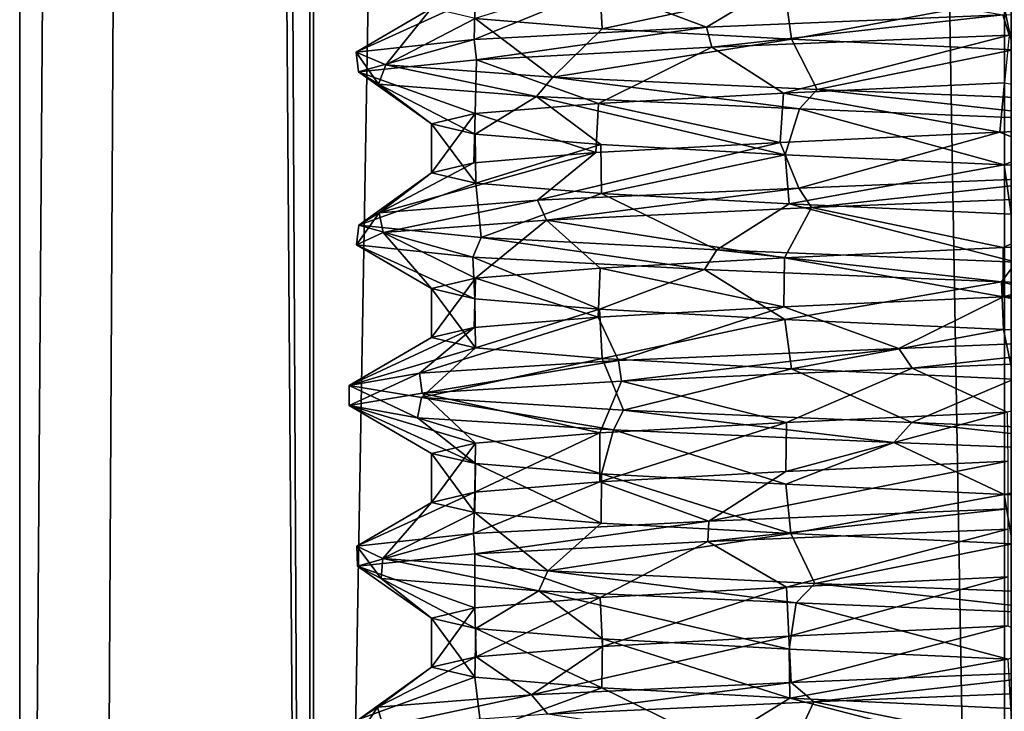
# Model space of a CAD drawing. Units: millimetres. Extents: x -63 to 63, y -4 to 337.
# Drawn here: x -6 to 0, y 40 to 44 of the extents above; entities that cross this region are included whole.
import ezdxf

# ---------------------------------------------------------------- set-up
doc = ezdxf.new("R2010")
doc.units = ezdxf.units.MM
doc.header["$LTSCALE"] = 159.143519
for name, color, linetype in [('723', 7, 'CONTINUOUS'), ('724', 7, 'CONTINUOUS'), ('741', 7, 'CONTINUOUS'), ('744', 7, 'CONTINUOUS'), ('745', 7, 'CONTINUOUS'), ('747', 7, 'CONTINUOUS'), ('779', 7, 'CONTINUOUS'), ('781', 7, 'CONTINUOUS'), ('782', 7, 'CONTINUOUS'), ('783', 7, 'CONTINUOUS'), ('784', 7, 'CONTINUOUS'), ('806', 7, 'CONTINUOUS'), ('807', 7, 'CONTINUOUS'), ('811', 7, 'CONTINUOUS'), ('812', 7, 'CONTINUOUS'), ('822', 7, 'CONTINUOUS'), ('823', 7, 'CONTINUOUS')]:
    doc.layers.add(name, color=color, linetype=linetype)

msp = doc.modelspace()

# ---------------------------------------------------------------- linework, layer by layer
at = {"layer": '723', "linetype": 'Continuous'}
for points in [[(-5.5352, 24.8, -2.3129), (-6, 24.8), (-4.2397, 271.8, -4.2455), (-5.5352, 24.8, -2.3129)], [(-4.2397, 271.8, -4.2455), (-6, 24.8), (-6, 271.8), (-4.2397, 271.8, -4.2455)], [(-4.2135, 24.8, -4.2715), (-5.5352, 24.8, -2.3129), (-4.2397, 271.8, -4.2455), (-4.2135, 24.8, -4.2715)], [(-0.0236, 271.8, -5.9999), (-4.2135, 24.8, -4.2715), (-4.2397, 271.8, -4.2455), (-0.0236, 271.8, -5.9999)], [(0.0236, 24.8, -5.9999), (-4.2135, 24.8, -4.2715), (-0.0236, 271.8, -5.9999), (0.0236, 24.8, -5.9999)], [(4.2135, 271.8, -4.2715), (0.0236, 24.8, -5.9999), (-0.0236, 271.8, -5.9999), (4.2135, 271.8, -4.2715)]]:
    msp.add_3dface(points, dxfattribs=at)
at = {"layer": '724', "linetype": 'Continuous'}
for points in [[(-6, 24.8), (-4.2397, 24.8, 4.2455), (-6, 271.8), (-6, 24.8)], [(-6, 271.8), (-4.2397, 24.8, 4.2455), (-5.5352, 271.8, 2.3129), (-6, 271.8)], [(-5.5352, 271.8, 2.3129), (-4.2397, 24.8, 4.2455), (-4.2135, 271.8, 4.2715), (-5.5352, 271.8, 2.3129)], [(-4.2397, 24.8, 4.2455), (-0.0236, 24.8, 5.9999), (-4.2135, 271.8, 4.2715), (-4.2397, 24.8, 4.2455)], [(-4.2135, 271.8, 4.2715), (-0.0236, 24.8, 5.9999), (0.0236, 271.8, 5.9999), (-4.2135, 271.8, 4.2715)], [(-0.0236, 24.8, 5.9999), (4.2135, 24.8, 4.2715), (0.0236, 271.8, 5.9999), (-0.0236, 24.8, 5.9999)]]:
    msp.add_3dface(points, dxfattribs=at)
at = {"layer": '741', "linetype": 'Continuous'}
for points in [[(-0.0041, 41.6986, 3.5), (0, 41.4012, 3.5), (-1.3479, 41.3383, 3.23), (-0.0041, 41.6986, 3.5)], [(-1.3445, 41.6361, 3.2314), (-0.0041, 41.6986, 3.5), (-1.3479, 41.3383, 3.23), (-1.3445, 41.6361, 3.2314)], [(-2.4774, 41.5737, 2.4723), (-1.3445, 41.6361, 3.2314), (-2.4765, 41.2761, 2.4732), (-2.4774, 41.5737, 2.4723)], [(-1.3445, 41.6361, 3.2314), (-1.3479, 41.3383, 3.23), (-2.4765, 41.2761, 2.4732), (-1.3445, 41.6361, 3.2314)], [(-3.2327, 41.5114, 1.3415), (-2.4774, 41.5737, 2.4723), (-3.2358, 41.2134, 1.3339), (-3.2327, 41.5114, 1.3415)], [(-2.4774, 41.5737, 2.4723), (-2.4765, 41.2761, 2.4732), (-3.2358, 41.2134, 1.3339), (-2.4774, 41.5737, 2.4723)], [(-3.5, 41.4488), (-3.2327, 41.5114, 1.3415), (-3.5, 41.1512), (-3.5, 41.4488)], [(-3.2327, 41.5114, 1.3415), (-3.2358, 41.2134, 1.3339), (-3.5, 41.1512), (-3.2327, 41.5114, 1.3415)]]:
    msp.add_3dface(points, dxfattribs=at)
at = {"layer": '744', "linetype": 'Continuous'}
for points in [[(0, 40.6988, 3.5), (-1.3285, 40.3392, 3.2381), (-1.3436, 40.6361, 3.2318), (0, 40.6988, 3.5)], [(0, 40.6988, 3.5), (0.001, 40.4012, 3.5), (-1.3285, 40.3392, 3.2381), (0, 40.6988, 3.5)], [(-1.3436, 40.6361, 3.2318), (-2.4616, 40.277, 2.488), (-2.4747, 40.5738, 2.475), (-1.3436, 40.6361, 3.2318)], [(-1.3285, 40.3392, 3.2381), (-2.4616, 40.277, 2.488), (-1.3436, 40.6361, 3.2318), (-1.3285, 40.3392, 3.2381)], [(-2.4747, 40.5738, 2.475), (-3.229, 40.2142, 1.3504), (-3.2362, 40.511, 1.3331), (-2.4747, 40.5738, 2.475)], [(-2.4616, 40.277, 2.488), (-3.229, 40.2142, 1.3504), (-2.4747, 40.5738, 2.475), (-2.4616, 40.277, 2.488)], [(-3.229, 40.2142, 1.3504), (-3.5, 40.1512), (-3.2362, 40.511, 1.3331), (-3.229, 40.2142, 1.3504)], [(-3.5, 40.1512), (-3.5, 40.4488), (-3.2362, 40.511, 1.3331), (-3.5, 40.1512)]]:
    msp.add_3dface(points, dxfattribs=at)
at = {"layer": '745', "linetype": 'Continuous'}
for points in [[(-0.02, 43.6979, 3.4999), (-0.049, 43.3989, 3.4997), (-1.3608, 43.6353, 3.2246), (-0.02, 43.6979, 3.4999)], [(1.2956, 43.4615, 3.2514), (-0.049, 43.3989, 3.4997), (-0.02, 43.6979, 3.4999), (1.2956, 43.4615, 3.2514)], [(-1.3608, 43.6353, 3.2246), (-1.3822, 43.3366, 3.2155), (-2.485, 43.5732, 2.4647), (-1.3608, 43.6353, 3.2246)], [(-0.049, 43.3989, 3.4997), (-1.3822, 43.3366, 3.2155), (-1.3608, 43.6353, 3.2246), (-0.049, 43.3989, 3.4997)], [(-2.485, 43.5732, 2.4647), (-2.5009, 43.2745, 2.4485), (-3.2343, 43.5112, 1.3377), (-2.485, 43.5732, 2.4647)], [(-1.3822, 43.3366, 3.2155), (-2.5009, 43.2745, 2.4485), (-2.485, 43.5732, 2.4647), (-1.3822, 43.3366, 3.2155)], [(-3.2417, 43.2127, 1.3195), (-3.5, 43.1512), (-3.2343, 43.5112, 1.3377), (-3.2417, 43.2127, 1.3195)], [(-3.5, 43.1512), (-3.5, 43.4488), (-3.2343, 43.5112, 1.3377), (-3.5, 43.1512)], [(-2.5009, 43.2745, 2.4485), (-3.2417, 43.2127, 1.3195), (-3.2343, 43.5112, 1.3377), (-2.5009, 43.2745, 2.4485)]]:
    msp.add_3dface(points, dxfattribs=at)
at = {"layer": '747', "linetype": 'Continuous'}
for points in [[(1.3191, 42.4627, 3.2419), (-0.0281, 42.3999, 3.4999), (1.3048, 42.7596, 3.2477), (1.3191, 42.4627, 3.2419)], [(1.3048, 42.7596, 3.2477), (-0.0281, 42.3999, 3.4999), (-0.0272, 42.6976, 3.4999), (1.3048, 42.7596, 3.2477)], [(-0.0272, 42.6976, 3.4999), (-0.0281, 42.3999, 3.4999), (-1.3567, 42.6355, 3.2263), (-0.0272, 42.6976, 3.4999)], [(-1.3567, 42.6355, 3.2263), (-1.3605, 42.3376, 3.2247), (-2.4747, 42.5738, 2.4751), (-1.3567, 42.6355, 3.2263)], [(-0.0281, 42.3999, 3.4999), (-1.3605, 42.3376, 3.2247), (-1.3567, 42.6355, 3.2263), (-0.0281, 42.3999, 3.4999)], [(-2.4747, 42.5738, 2.4751), (-2.4863, 42.2754, 2.4634), (-3.2312, 42.5116, 1.3452), (-2.4747, 42.5738, 2.4751)], [(-1.3605, 42.3376, 3.2247), (-2.4863, 42.2754, 2.4634), (-2.4747, 42.5738, 2.4751), (-1.3605, 42.3376, 3.2247)], [(-3.2392, 42.213, 1.3258), (-3.5, 42.1512), (-3.2312, 42.5116, 1.3452), (-3.2392, 42.213, 1.3258)], [(-3.5, 42.1512), (-3.5, 42.4488), (-3.2312, 42.5116, 1.3452), (-3.5, 42.1512)], [(-2.4863, 42.2754, 2.4634), (-3.2392, 42.213, 1.3258), (-3.2312, 42.5116, 1.3452), (-2.4863, 42.2754, 2.4634)]]:
    msp.add_3dface(points, dxfattribs=at)
at = {"layer": '779', "linetype": 'Continuous'}
for points in [[(-3.5, 40.1512), (-3.2352, 40.0889, -1.3354), (-3.5, 40.4488), (-3.5, 40.1512)], [(-3.5, 40.4488), (-3.2352, 40.0889, -1.3354), (-3.2296, 40.3858, -1.349), (-3.5, 40.4488)], [(-3.2352, 40.0889, -1.3354), (-2.4653, 40.0256, -2.4844), (-3.2296, 40.3858, -1.349), (-3.2352, 40.0889, -1.3354)], [(-3.2296, 40.3858, -1.349), (-2.4653, 40.0256, -2.4844), (-2.4613, 40.323, -2.4884), (-3.2296, 40.3858, -1.349)], [(-2.4653, 40.0256, -2.4844), (-1.3243, 39.9629, -3.2398), (-2.4613, 40.323, -2.4884), (-2.4653, 40.0256, -2.4844)], [(-2.4613, 40.323, -2.4884), (-1.3243, 39.9629, -3.2398), (-1.327, 40.2607, -3.2387), (-2.4613, 40.323, -2.4884)], [(-1.327, 40.2607, -3.2387), (-1.3243, 39.9629, -3.2398), (0.0033, 40.1987, -3.5), (-1.327, 40.2607, -3.2387)], [(-1.3243, 39.9629, -3.2398), (0.0188, 39.9003, -3.4999), (0.0033, 40.1987, -3.5), (-1.3243, 39.9629, -3.2398)]]:
    msp.add_3dface(points, dxfattribs=at)
at = {"layer": '781', "linetype": 'Continuous'}
for points in [[(-3.2324, 41.3862, -1.3422), (-3.5, 41.4488), (-3.2371, 41.0891, -1.3308), (-3.2324, 41.3862, -1.3422)], [(-3.5, 41.4488), (-3.5, 41.1512), (-3.2371, 41.0891, -1.3308), (-3.5, 41.4488)], [(-3.2324, 41.3862, -1.3422), (-3.2371, 41.0891, -1.3308), (-2.4688, 41.0258, -2.4809), (-3.2324, 41.3862, -1.3422)], [(-2.4675, 41.3234, -2.4822), (-3.2324, 41.3862, -1.3422), (-2.4688, 41.0258, -2.4809), (-2.4675, 41.3234, -2.4822)], [(-2.4675, 41.3234, -2.4822), (-2.4688, 41.0258, -2.4809), (-1.3178, 40.9626, -3.2424), (-2.4675, 41.3234, -2.4822)], [(-1.3481, 41.2618, -3.23), (-2.4675, 41.3234, -2.4822), (-1.3178, 40.9626, -3.2424), (-1.3481, 41.2618, -3.23)], [(-0.0212, 41.1998, -3.4999), (-1.3481, 41.2618, -3.23), (-1.3178, 40.9626, -3.2424), (-0.0212, 41.1998, -3.4999)], [(-0.0212, 41.1998, -3.4999), (-1.3178, 40.9626, -3.2424), (0.029, 40.8999, -3.4999), (-0.0212, 41.1998, -3.4999)], [(1.3296, 41.1368, -3.2376), (-0.0212, 41.1998, -3.4999), (0.029, 40.8999, -3.4999), (1.3296, 41.1368, -3.2376)]]:
    msp.add_3dface(points, dxfattribs=at)
at = {"layer": '782', "linetype": 'Continuous'}
for points in [[(-3.5, 42.1512), (-3.2329, 42.0886, -1.341), (-3.5, 42.4488), (-3.5, 42.1512)], [(-3.5, 42.4488), (-3.2329, 42.0886, -1.341), (-3.2364, 42.3867, -1.3325), (-3.5, 42.4488)], [(-3.2364, 42.3867, -1.3325), (-3.2329, 42.0886, -1.341), (-2.4798, 42.3241, -2.4699), (-3.2364, 42.3867, -1.3325)], [(-3.2329, 42.0886, -1.341), (-2.4629, 42.0254, -2.4868), (-2.4798, 42.3241, -2.4699), (-3.2329, 42.0886, -1.341)], [(-2.4798, 42.3241, -2.4699), (-2.4629, 42.0254, -2.4868), (-1.3529, 42.262, -3.228), (-2.4798, 42.3241, -2.4699)], [(-2.4629, 42.0254, -2.4868), (-1.3123, 41.9623, -3.2447), (-1.3529, 42.262, -3.228), (-2.4629, 42.0254, -2.4868)], [(-1.3529, 42.262, -3.228), (-1.3123, 41.9623, -3.2447), (-0.0263, 42.2, -3.4999), (-1.3529, 42.262, -3.228)], [(-1.3123, 41.9623, -3.2447), (0.0369, 41.8995, -3.4998), (-0.0263, 42.2, -3.4999), (-1.3123, 41.9623, -3.2447)], [(-0.0263, 42.2, -3.4999), (0.0369, 41.8995, -3.4998), (1.3183, 42.1374, -3.2423), (-0.0263, 42.2, -3.4999)]]:
    msp.add_3dface(points, dxfattribs=at)
at = {"layer": '783', "linetype": 'Continuous'}
for points in [[(-3.2332, 44.0886, -1.3402), (-2.4632, 44.0254, -2.4865), (-2.4799, 44.3241, -2.4698), (-3.2332, 44.0886, -1.3402)], [(-2.4799, 44.3241, -2.4698), (-2.4632, 44.0254, -2.4865), (-1.3544, 44.2621, -3.2273), (-2.4799, 44.3241, -2.4698)], [(-2.4632, 44.0254, -2.4865), (-1.3138, 43.9624, -3.2441), (-1.3544, 44.2621, -3.2273), (-2.4632, 44.0254, -2.4865)], [(-1.3544, 44.2621, -3.2273), (-1.3138, 43.9624, -3.2441), (-0.0294, 44.2002, -3.4999), (-1.3544, 44.2621, -3.2273)], [(-1.3138, 43.9624, -3.2441), (0.0338, 43.8996, -3.4998), (-0.0294, 44.2002, -3.4999), (-1.3138, 43.9624, -3.2441)], [(-0.0294, 44.2002, -3.4999), (0.0338, 43.8996, -3.4998), (1.3161, 44.1375, -3.2431), (-0.0294, 44.2002, -3.4999)]]:
    msp.add_3dface(points, dxfattribs=at)
at = {"layer": '784', "linetype": 'Continuous'}
for points in [[(-3.5, 43.1512), (-3.2309, 43.0884, -1.3459), (-3.5, 43.4488), (-3.5, 43.1512)], [(-3.5, 43.4488), (-3.2309, 43.0884, -1.3459), (-3.2333, 43.3863, -1.3401), (-3.5, 43.4488)], [(-3.2333, 43.3863, -1.3401), (-3.2309, 43.0884, -1.3459), (-2.4706, 43.3235, -2.4791), (-3.2333, 43.3863, -1.3401)], [(-3.2309, 43.0884, -1.3459), (-2.4674, 43.0257, -2.4823), (-2.4706, 43.3235, -2.4791), (-3.2309, 43.0884, -1.3459)], [(-2.4706, 43.3235, -2.4791), (-2.4674, 43.0257, -2.4823), (-1.351, 43.2619, -3.2287), (-2.4706, 43.3235, -2.4791)], [(-2.4674, 43.0257, -2.4823), (-1.3282, 42.9631, -3.2382), (-1.351, 43.2619, -3.2287), (-2.4674, 43.0257, -2.4823)], [(-1.351, 43.2619, -3.2287), (-1.3282, 42.9631, -3.2382), (-0.021, 43.1998, -3.4999), (-1.351, 43.2619, -3.2287)], [(-1.3282, 42.9631, -3.2382), (0.0212, 42.9002, -3.4999), (-0.021, 43.1998, -3.4999), (-1.3282, 42.9631, -3.2382)], [(-0.021, 43.1998, -3.4999), (0.0212, 42.9002, -3.4999), (1.3295, 43.1368, -3.2377), (-0.021, 43.1998, -3.4999)]]:
    msp.add_3dface(points, dxfattribs=at)
at = {"layer": '806', "linetype": 'Continuous'}
for points in [[(-1.8218, 40.9132, 3.5605), (-0.0001, 40.989, 3.9991), (-1.3436, 40.6361, 3.2318), (-1.8218, 40.9132, 3.5605)], [(-0.0001, 40.989, 3.9991), (0, 40.6988, 3.5), (-1.3436, 40.6361, 3.2318), (-0.0001, 40.989, 3.9991)], [(-3.2357, 40.8383, 2.3519), (-1.8218, 40.9132, 3.5605), (-2.4747, 40.5738, 2.475), (-3.2357, 40.8383, 2.3519)], [(-1.8218, 40.9132, 3.5605), (-1.3436, 40.6361, 3.2318), (-2.4747, 40.5738, 2.475), (-1.8218, 40.9132, 3.5605)], [(-3.9491, 40.7641, 0.6278), (-3.2357, 40.8383, 2.3519), (-3.2362, 40.511, 1.3331), (-3.9491, 40.7641, 0.6278)], [(-3.2357, 40.8383, 2.3519), (-2.4747, 40.5738, 2.475), (-3.2362, 40.511, 1.3331), (-3.2357, 40.8383, 2.3519)], [(-3.8052, 40.6879, -1.234), (-3.9491, 40.7641, 0.6278), (-3.5, 40.4488), (-3.8052, 40.6879, -1.234)], [(-3.5, 40.4488), (-3.9491, 40.7641, 0.6278), (-3.2362, 40.511, 1.3331), (-3.5, 40.4488)], [(-2.8473, 40.6148, -2.8079), (-3.8052, 40.6879, -1.234), (-3.2296, 40.3858, -1.349), (-2.8473, 40.6148, -2.8079)], [(-3.8052, 40.6879, -1.234), (-3.5, 40.4488), (-3.2296, 40.3858, -1.349), (-3.8052, 40.6879, -1.234)], [(-2.8473, 40.6148, -2.8079), (-3.2296, 40.3858, -1.349), (-2.4613, 40.323, -2.4884), (-2.8473, 40.6148, -2.8079)], [(-1.2844, 40.5405, -3.787), (-2.8473, 40.6148, -2.8079), (-1.327, 40.2607, -3.2387), (-1.2844, 40.5405, -3.787)], [(-2.8473, 40.6148, -2.8079), (-2.4613, 40.323, -2.4884), (-1.327, 40.2607, -3.2387), (-2.8473, 40.6148, -2.8079)], [(-1.2844, 40.5405, -3.787), (-1.327, 40.2607, -3.2387), (0.0033, 40.1987, -3.5), (-1.2844, 40.5405, -3.787)], [(0.5825, 40.4646, -3.9574), (-1.2844, 40.5405, -3.787), (0.0033, 40.1987, -3.5), (0.5825, 40.4646, -3.9574)], [(-1.1776, 39.9405, 3.822), (0.6619, 40.0153, 3.9432), (0.0273, 39.7001, 3.4999), (-1.1776, 39.9405, 3.822)], [(-2.7934, 39.8649, 2.8622), (-1.1776, 39.9405, 3.822), (-1.3186, 39.6373, 3.2421), (-2.7934, 39.8649, 2.8622)], [(-1.1776, 39.9405, 3.822), (0.0273, 39.7001, 3.4999), (-1.3186, 39.6373, 3.2421), (-1.1776, 39.9405, 3.822)]]:
    msp.add_3dface(points, dxfattribs=at)
at = {"layer": '807', "linetype": 'Continuous'}
for points in [[(0.0087, 43.9885, 3.999), (-1.3608, 43.6353, 3.2246), (-1.7968, 43.9145, 3.572), (0.0087, 43.9885, 3.999)], [(-0.02, 43.6979, 3.4999), (-1.3608, 43.6353, 3.2246), (0.0087, 43.9885, 3.999), (-0.02, 43.6979, 3.4999)], [(-1.7968, 43.9145, 3.572), (-2.485, 43.5732, 2.4647), (-3.2263, 43.8382, 2.3647), (-1.7968, 43.9145, 3.572)], [(-1.3608, 43.6353, 3.2246), (-2.485, 43.5732, 2.4647), (-1.7968, 43.9145, 3.572), (-1.3608, 43.6353, 3.2246)], [(-3.2263, 43.8382, 2.3647), (-3.2343, 43.5112, 1.3377), (-3.9432, 43.7653, 0.6619), (-3.2263, 43.8382, 2.3647)], [(-2.485, 43.5732, 2.4647), (-3.2343, 43.5112, 1.3377), (-3.2263, 43.8382, 2.3647), (-2.485, 43.5732, 2.4647)], [(-3.2343, 43.5112, 1.3377), (-3.5, 43.4488), (-3.9432, 43.7653, 0.6619), (-3.2343, 43.5112, 1.3377)], [(-3.9432, 43.7653, 0.6619), (-3.5, 43.4488), (-3.822, 43.6905, -1.1776), (-3.9432, 43.7653, 0.6619)], [(-3.5, 43.4488), (-3.2333, 43.3863, -1.3401), (-3.822, 43.6905, -1.1776), (-3.5, 43.4488)], [(-3.822, 43.6905, -1.1776), (-3.2333, 43.3863, -1.3401), (-2.8622, 43.6149, -2.7934), (-3.822, 43.6905, -1.1776)], [(-3.2333, 43.3863, -1.3401), (-2.4706, 43.3235, -2.4791), (-2.8622, 43.6149, -2.7934), (-3.2333, 43.3863, -1.3401)], [(-2.4706, 43.3235, -2.4791), (-1.351, 43.2619, -3.2287), (-2.8622, 43.6149, -2.7934), (-2.4706, 43.3235, -2.4791)], [(-2.8622, 43.6149, -2.7934), (-1.351, 43.2619, -3.2287), (-1.2638, 43.5402, -3.7936), (-2.8622, 43.6149, -2.7934)], [(-1.351, 43.2619, -3.2287), (-0.021, 43.1998, -3.4999), (-1.2638, 43.5402, -3.7936), (-1.351, 43.2619, -3.2287)], [(-1.2638, 43.5402, -3.7936), (-0.021, 43.1998, -3.4999), (0.604, 43.4637, -3.9545), (-1.2638, 43.5402, -3.7936)], [(-0.021, 43.1998, -3.4999), (1.3295, 43.1368, -3.2377), (0.604, 43.4637, -3.9545), (-0.021, 43.1998, -3.4999)], [(0.6843, 43.016, 3.9406), (-0.0272, 42.6976, 3.4999), (-1.1925, 42.9408, 3.8172), (0.6843, 43.016, 3.9406)], [(1.3048, 42.7596, 3.2477), (-0.0272, 42.6976, 3.4999), (0.6843, 43.016, 3.9406), (1.3048, 42.7596, 3.2477)], [(-1.1925, 42.9408, 3.8172), (-1.3567, 42.6355, 3.2263), (-2.8014, 42.8646, 2.8565), (-1.1925, 42.9408, 3.8172)], [(-0.0272, 42.6976, 3.4999), (-1.3567, 42.6355, 3.2263), (-1.1925, 42.9408, 3.8172), (-0.0272, 42.6976, 3.4999)], [(-2.8014, 42.8646, 2.8565), (-3.2312, 42.5116, 1.3452), (-3.7928, 42.7905, 1.2677), (-2.8014, 42.8646, 2.8565)], [(-2.4747, 42.5738, 2.4751), (-3.2312, 42.5116, 1.3452), (-2.8014, 42.8646, 2.8565), (-2.4747, 42.5738, 2.4751)], [(-1.3567, 42.6355, 3.2263), (-2.4747, 42.5738, 2.4751), (-2.8014, 42.8646, 2.8565), (-1.3567, 42.6355, 3.2263)], [(-3.7928, 42.7905, 1.2677), (-3.5, 42.4488), (-3.954, 42.7144, -0.6036), (-3.7928, 42.7905, 1.2677)], [(-3.2312, 42.5116, 1.3452), (-3.5, 42.4488), (-3.7928, 42.7905, 1.2677), (-3.2312, 42.5116, 1.3452)], [(-3.5, 42.4488), (-3.2364, 42.3867, -1.3325), (-3.954, 42.7144, -0.6036), (-3.5, 42.4488)], [(-3.954, 42.7144, -0.6036), (-3.2364, 42.3867, -1.3325), (-3.249, 42.6392, -2.3336), (-3.954, 42.7144, -0.6036)], [(-3.2364, 42.3867, -1.3325), (-2.4798, 42.3241, -2.4699), (-3.249, 42.6392, -2.3336), (-3.2364, 42.3867, -1.3325)], [(-3.249, 42.6392, -2.3336), (-2.4798, 42.3241, -2.4699), (-1.8406, 42.5653, -3.5501), (-3.249, 42.6392, -2.3336)], [(-2.4798, 42.3241, -2.4699), (-1.3529, 42.262, -3.228), (-1.8406, 42.5653, -3.5501), (-2.4798, 42.3241, -2.4699)], [(-1.8406, 42.5653, -3.5501), (-1.3529, 42.262, -3.228), (-0.0386, 42.4895, -4.0004), (-1.8406, 42.5653, -3.5501)], [(-1.3529, 42.262, -3.228), (-0.0263, 42.2, -3.4999), (-0.0386, 42.4895, -4.0004), (-1.3529, 42.262, -3.228)], [(-0.0263, 42.2, -3.4999), (1.3183, 42.1374, -3.2423), (-0.0386, 42.4895, -4.0004), (-0.0263, 42.2, -3.4999)], [(-0.0386, 42.4895, -4.0004), (1.3183, 42.1374, -3.2423), (1.7719, 42.4158, -3.5851), (-0.0386, 42.4895, -4.0004)], [(-0.5814, 41.9654, 3.956), (1.3161, 42.0418, 3.7763), (-0.0041, 41.6986, 3.5), (-0.5814, 41.9654, 3.956)], [(-2.3449, 41.8879, 3.2407), (-0.5814, 41.9654, 3.956), (-1.3445, 41.6361, 3.2314), (-2.3449, 41.8879, 3.2407)], [(-1.3445, 41.6361, 3.2314), (-0.5814, 41.9654, 3.956), (-0.0041, 41.6986, 3.5), (-1.3445, 41.6361, 3.2314)], [(-3.5557, 41.8144, 1.8288), (-2.3449, 41.8879, 3.2407), (-2.4774, 41.5737, 2.4723), (-3.5557, 41.8144, 1.8288)], [(-2.4774, 41.5737, 2.4723), (-2.3449, 41.8879, 3.2407), (-1.3445, 41.6361, 3.2314), (-2.4774, 41.5737, 2.4723)], [(-3.999, 41.7393, 0.0304), (-3.5557, 41.8144, 1.8288), (-3.2327, 41.5114, 1.3415), (-3.999, 41.7393, 0.0304)], [(-3.2327, 41.5114, 1.3415), (-3.5557, 41.8144, 1.8288), (-2.4774, 41.5737, 2.4723), (-3.2327, 41.5114, 1.3415)], [(-3.5844, 41.6648, -1.7742), (-3.999, 41.7393, 0.0304), (-3.2324, 41.3862, -1.3422), (-3.5844, 41.6648, -1.7742)], [(-3.2324, 41.3862, -1.3422), (-3.999, 41.7393, 0.0304), (-3.5, 41.4488), (-3.2324, 41.3862, -1.3422)], [(-3.5, 41.4488), (-3.999, 41.7393, 0.0304), (-3.2327, 41.5114, 1.3415), (-3.5, 41.4488)], [(-2.3942, 41.591, -3.2022), (-3.5844, 41.6648, -1.7742), (-2.4675, 41.3234, -2.4822), (-2.3942, 41.591, -3.2022)], [(-2.4675, 41.3234, -2.4822), (-3.5844, 41.6648, -1.7742), (-3.2324, 41.3862, -1.3422), (-2.4675, 41.3234, -2.4822)], [(-1.3481, 41.2618, -3.23), (-2.3942, 41.591, -3.2022), (-2.4675, 41.3234, -2.4822), (-1.3481, 41.2618, -3.23)], [(-0.6917, 41.5153, -3.9399), (-2.3942, 41.591, -3.2022), (-1.3481, 41.2618, -3.23), (-0.6917, 41.5153, -3.9399)], [(-0.0212, 41.1998, -3.4999), (-0.6917, 41.5153, -3.9399), (-1.3481, 41.2618, -3.23), (-0.0212, 41.1998, -3.4999)], [(1.1713, 41.4413, -3.8233), (-0.6917, 41.5153, -3.9399), (-0.0212, 41.1998, -3.4999), (1.1713, 41.4413, -3.8233)], [(1.3296, 41.1368, -3.2376), (1.1713, 41.4413, -3.8233), (-0.0212, 41.1998, -3.4999), (1.3296, 41.1368, -3.2376)]]:
    msp.add_3dface(points, dxfattribs=at)
at = {"layer": '811', "linetype": 'Continuous'}
for points in [[(-1.3238, 44.3394, 3.24), (-1.8288, 44.0356, 3.5557), (-2.468, 44.2766, 2.4817), (-1.3238, 44.3394, 3.24)], [(-0.0304, 44.1107, 3.999), (-1.8288, 44.0356, 3.5557), (-1.3238, 44.3394, 3.24), (-0.0304, 44.1107, 3.999)], [(-1.8288, 44.0356, 3.5557), (-3.2407, 43.9621, 2.3449), (-2.468, 44.2766, 2.4817), (-1.8288, 44.0356, 3.5557)], [(-2.468, 44.2766, 2.4817), (-3.2407, 43.9621, 2.3449), (-3.2346, 44.2136, 1.3369), (-2.468, 44.2766, 2.4817)], [(-3.2407, 43.9621, 2.3449), (-3.956, 43.8846, 0.5814), (-3.2346, 44.2136, 1.3369), (-3.2407, 43.9621, 2.3449)], [(-3.2346, 44.2136, 1.3369), (-3.956, 43.8846, 0.5814), (-3.5, 44.1512), (-3.2346, 44.2136, 1.3369)], [(-3.956, 43.8846, 0.5814), (-3.7763, 43.8082, -1.3161), (-3.5, 44.1512), (-3.956, 43.8846, 0.5814)], [(-3.5, 44.1512), (-3.7763, 43.8082, -1.3161), (-3.2332, 44.0886, -1.3402), (-3.5, 44.1512)], [(-3.7763, 43.8082, -1.3161), (-2.7632, 43.7336, -2.892), (-3.2332, 44.0886, -1.3402), (-3.7763, 43.8082, -1.3161)], [(-3.2332, 44.0886, -1.3402), (-2.7632, 43.7336, -2.892), (-2.4632, 44.0254, -2.4865), (-3.2332, 44.0886, -1.3402)], [(-2.4632, 44.0254, -2.4865), (-2.7632, 43.7336, -2.892), (-1.3138, 43.9624, -3.2441), (-2.4632, 44.0254, -2.4865)], [(-2.7632, 43.7336, -2.892), (-1.1568, 43.6577, -3.8276), (-1.3138, 43.9624, -3.2441), (-2.7632, 43.7336, -2.892)], [(-1.3138, 43.9624, -3.2441), (-1.1568, 43.6577, -3.8276), (0.0338, 43.8996, -3.4998), (-1.3138, 43.9624, -3.2441)], [(-1.1568, 43.6577, -3.8276), (0.7046, 43.5839, -3.9376), (0.0338, 43.8996, -3.4998), (-1.1568, 43.6577, -3.8276)], [(1.2956, 43.4615, 3.2514), (0.6036, 43.1356, 3.954), (-0.049, 43.3989, 3.4997), (1.2956, 43.4615, 3.2514)], [(-0.049, 43.3989, 3.4997), (-1.2677, 43.0595, 3.7928), (-1.3822, 43.3366, 3.2155), (-0.049, 43.3989, 3.4997)], [(0.6036, 43.1356, 3.954), (-1.2677, 43.0595, 3.7928), (-0.049, 43.3989, 3.4997), (0.6036, 43.1356, 3.954)], [(-1.2677, 43.0595, 3.7928), (-2.8565, 42.9854, 2.8014), (-1.3822, 43.3366, 3.2155), (-1.2677, 43.0595, 3.7928)], [(-1.3822, 43.3366, 3.2155), (-2.8565, 42.9854, 2.8014), (-2.5009, 43.2745, 2.4485), (-1.3822, 43.3366, 3.2155)], [(-2.8565, 42.9854, 2.8014), (-3.8172, 42.9092, 1.1925), (-2.5009, 43.2745, 2.4485), (-2.8565, 42.9854, 2.8014)], [(-2.5009, 43.2745, 2.4485), (-3.8172, 42.9092, 1.1925), (-3.2417, 43.2127, 1.3195), (-2.5009, 43.2745, 2.4485)], [(-3.2417, 43.2127, 1.3195), (-3.8172, 42.9092, 1.1925), (-3.5, 43.1512), (-3.2417, 43.2127, 1.3195)], [(-3.8172, 42.9092, 1.1925), (-3.9406, 42.834, -0.6843), (-3.5, 43.1512), (-3.8172, 42.9092, 1.1925)], [(-3.5, 43.1512), (-3.9406, 42.834, -0.6843), (-3.2309, 43.0884, -1.3459), (-3.5, 43.1512)], [(-3.9406, 42.834, -0.6843), (-3.1987, 42.7593, -2.4023), (-3.2309, 43.0884, -1.3459), (-3.9406, 42.834, -0.6843)], [(-3.2309, 43.0884, -1.3459), (-3.1987, 42.7593, -2.4023), (-2.4674, 43.0257, -2.4823), (-3.2309, 43.0884, -1.3459)], [(-3.1987, 42.7593, -2.4023), (-1.7661, 42.6836, -3.5876), (-2.4674, 43.0257, -2.4823), (-3.1987, 42.7593, -2.4023)], [(-2.4674, 43.0257, -2.4823), (-1.7661, 42.6836, -3.5876), (-1.3282, 42.9631, -3.2382), (-2.4674, 43.0257, -2.4823)], [(-1.7661, 42.6836, -3.5876), (0.051, 42.61, -4), (-1.3282, 42.9631, -3.2382), (-1.7661, 42.6836, -3.5876)], [(-1.3282, 42.9631, -3.2382), (0.051, 42.61, -4), (0.0212, 42.9002, -3.4999), (-1.3282, 42.9631, -3.2382)], [(1.3191, 42.4627, 3.2419), (1.1776, 42.1595, 3.822), (-0.0281, 42.3999, 3.4999), (1.3191, 42.4627, 3.2419)], [(-0.0281, 42.3999, 3.4999), (-0.6619, 42.0847, 3.9432), (-1.3605, 42.3376, 3.2247), (-0.0281, 42.3999, 3.4999)], [(1.1776, 42.1595, 3.822), (-0.6619, 42.0847, 3.9432), (-0.0281, 42.3999, 3.4999), (1.1776, 42.1595, 3.822)], [(-1.3605, 42.3376, 3.2247), (-2.3647, 42.0118, 3.2263), (-2.4863, 42.2754, 2.4634), (-1.3605, 42.3376, 3.2247)], [(-0.6619, 42.0847, 3.9432), (-2.3647, 42.0118, 3.2263), (-1.3605, 42.3376, 3.2247), (-0.6619, 42.0847, 3.9432)], [(-2.3647, 42.0118, 3.2263), (-3.572, 41.9355, 1.7968), (-2.4863, 42.2754, 2.4634), (-2.3647, 42.0118, 3.2263)], [(-2.4863, 42.2754, 2.4634), (-3.572, 41.9355, 1.7968), (-3.2392, 42.213, 1.3258), (-2.4863, 42.2754, 2.4634)], [(-3.572, 41.9355, 1.7968), (-3.999, 41.8615, -0.0087), (-3.2392, 42.213, 1.3258), (-3.572, 41.9355, 1.7968)], [(-3.2392, 42.213, 1.3258), (-3.999, 41.8615, -0.0087), (-3.5, 42.1512), (-3.2392, 42.213, 1.3258)], [(-3.5, 42.1512), (-3.999, 41.8615, -0.0087), (-3.2329, 42.0886, -1.341), (-3.5, 42.1512)], [(-3.999, 41.8615, -0.0087), (-3.5609, 41.7869, -1.8211), (-3.2329, 42.0886, -1.341), (-3.999, 41.8615, -0.0087)], [(-3.2329, 42.0886, -1.341), (-3.5609, 41.7869, -1.8211), (-2.4629, 42.0254, -2.4868), (-3.2329, 42.0886, -1.341)], [(-3.5609, 41.7869, -1.8211), (-2.3331, 41.7103, -3.247), (-2.4629, 42.0254, -2.4868), (-3.5609, 41.7869, -1.8211)], [(-2.4629, 42.0254, -2.4868), (-2.3331, 41.7103, -3.247), (-1.3123, 41.9623, -3.2447), (-2.4629, 42.0254, -2.4868)], [(-2.3331, 41.7103, -3.247), (-0.5825, 41.6354, -3.9574), (-1.3123, 41.9623, -3.2447), (-2.3331, 41.7103, -3.247)], [(-1.3123, 41.9623, -3.2447), (-0.5825, 41.6354, -3.9574), (0.0369, 41.8995, -3.4998), (-1.3123, 41.9623, -3.2447)], [(-0.5825, 41.6354, -3.9574), (1.2844, 41.5595, -3.787), (0.0369, 41.8995, -3.4998), (-0.5825, 41.6354, -3.9574)]]:
    msp.add_3dface(points, dxfattribs=at)
at = {"layer": '812', "linetype": 'Continuous'}
for points in [[(0, 41.4012, 3.5), (0.0001, 41.111, 3.9991), (-1.8158, 41.0364, 3.5636), (0, 41.4012, 3.5)], [(0, 41.4012, 3.5), (-1.8158, 41.0364, 3.5636), (-1.3479, 41.3383, 3.23), (0, 41.4012, 3.5)], [(-1.3479, 41.3383, 3.23), (-1.8158, 41.0364, 3.5636), (-2.4765, 41.2761, 2.4732), (-1.3479, 41.3383, 3.23)], [(-1.8158, 41.0364, 3.5636), (-3.2438, 40.9612, 2.3408), (-2.4765, 41.2761, 2.4732), (-1.8158, 41.0364, 3.5636)], [(-2.4765, 41.2761, 2.4732), (-3.2438, 40.9612, 2.3408), (-3.2358, 41.2134, 1.3339), (-2.4765, 41.2761, 2.4732)], [(-3.2438, 40.9612, 2.3408), (-3.9525, 40.8852, 0.606), (-3.2358, 41.2134, 1.3339), (-3.2438, 40.9612, 2.3408)], [(-3.2358, 41.2134, 1.3339), (-3.9525, 40.8852, 0.606), (-3.5, 41.1512), (-3.2358, 41.2134, 1.3339)], [(-3.9525, 40.8852, 0.606), (-3.7941, 40.8108, -1.2675), (-3.5, 41.1512), (-3.9525, 40.8852, 0.606)], [(-3.5, 41.1512), (-3.7941, 40.8108, -1.2675), (-3.2371, 41.0891, -1.3308), (-3.5, 41.1512)], [(-3.7941, 40.8108, -1.2675), (-2.7922, 40.7345, -2.8629), (-3.2371, 41.0891, -1.3308), (-3.7941, 40.8108, -1.2675)], [(-3.2371, 41.0891, -1.3308), (-2.7922, 40.7345, -2.8629), (-2.4688, 41.0258, -2.4809), (-3.2371, 41.0891, -1.3308)], [(-2.4688, 41.0258, -2.4809), (-2.7922, 40.7345, -2.8629), (-1.3178, 40.9626, -3.2424), (-2.4688, 41.0258, -2.4809)], [(-2.7922, 40.7345, -2.8629), (-1.1713, 40.6587, -3.8233), (-1.3178, 40.9626, -3.2424), (-2.7922, 40.7345, -2.8629)], [(-1.3178, 40.9626, -3.2424), (-1.1713, 40.6587, -3.8233), (0.029, 40.8999, -3.4999), (-1.3178, 40.9626, -3.2424)], [(-1.1713, 40.6587, -3.8233), (0.6917, 40.5847, -3.9399), (0.029, 40.8999, -3.4999), (-1.1713, 40.6587, -3.8233)], [(0.001, 40.4012, 3.5), (-1.3161, 40.0582, 3.7763), (-1.3285, 40.3392, 3.2381), (0.001, 40.4012, 3.5)], [(0.5814, 40.1346, 3.956), (-1.3161, 40.0582, 3.7763), (0.001, 40.4012, 3.5), (0.5814, 40.1346, 3.956)], [(-1.3161, 40.0582, 3.7763), (-2.892, 39.9836, 2.7632), (-1.3285, 40.3392, 3.2381), (-1.3161, 40.0582, 3.7763)], [(-1.3285, 40.3392, 3.2381), (-2.892, 39.9836, 2.7632), (-2.4616, 40.277, 2.488), (-1.3285, 40.3392, 3.2381)], [(-2.4616, 40.277, 2.488), (-2.892, 39.9836, 2.7632), (-3.229, 40.2142, 1.3504), (-2.4616, 40.277, 2.488)], [(-2.892, 39.9836, 2.7632), (-3.8276, 39.9077, 1.1568), (-3.229, 40.2142, 1.3504), (-2.892, 39.9836, 2.7632)], [(-3.229, 40.2142, 1.3504), (-3.8276, 39.9077, 1.1568), (-3.5, 40.1512), (-3.229, 40.2142, 1.3504)], [(-3.8276, 39.9077, 1.1568), (-3.9376, 39.8339, -0.7046), (-3.5, 40.1512), (-3.8276, 39.9077, 1.1568)], [(-3.5, 40.1512), (-3.9376, 39.8339, -0.7046), (-3.2352, 40.0889, -1.3354), (-3.5, 40.1512)], [(-3.9376, 39.8339, -0.7046), (-3.1961, 39.7588, -2.4038), (-3.2352, 40.0889, -1.3354), (-3.9376, 39.8339, -0.7046)], [(-3.2352, 40.0889, -1.3354), (-3.1961, 39.7588, -2.4038), (-2.4653, 40.0256, -2.4844), (-3.2352, 40.0889, -1.3354)], [(-3.1961, 39.7588, -2.4038), (-1.7719, 39.6842, -3.5851), (-2.4653, 40.0256, -2.4844), (-3.1961, 39.7588, -2.4038)], [(-2.4653, 40.0256, -2.4844), (-1.7719, 39.6842, -3.5851), (-1.3243, 39.9629, -3.2398), (-2.4653, 40.0256, -2.4844)], [(-1.7719, 39.6842, -3.5851), (0.0386, 39.6105, -4.0004), (-1.3243, 39.9629, -3.2398), (-1.7719, 39.6842, -3.5851)], [(-1.3243, 39.9629, -3.2398), (0.0386, 39.6105, -4.0004), (0.0188, 39.9003, -3.4999), (-1.3243, 39.9629, -3.2398)]]:
    msp.add_3dface(points, dxfattribs=at)
at = {"layer": '822', "linetype": 'Continuous'}
for points in [[(0.0001, 41.111, 3.9991), (-0.0001, 40.989, 3.9991), (-1.8218, 40.9132, 3.5605), (0.0001, 41.111, 3.9991)], [(0.0001, 41.111, 3.9991), (-1.8218, 40.9132, 3.5605), (-1.8158, 41.0364, 3.5636), (0.0001, 41.111, 3.9991)], [(-1.8158, 41.0364, 3.5636), (-3.2357, 40.8383, 2.3519), (-3.2438, 40.9612, 2.3408), (-1.8158, 41.0364, 3.5636)], [(-1.8218, 40.9132, 3.5605), (-3.2357, 40.8383, 2.3519), (-1.8158, 41.0364, 3.5636), (-1.8218, 40.9132, 3.5605)], [(-3.2438, 40.9612, 2.3408), (-3.9491, 40.7641, 0.6278), (-3.9525, 40.8852, 0.606), (-3.2438, 40.9612, 2.3408)], [(-3.2357, 40.8383, 2.3519), (-3.9491, 40.7641, 0.6278), (-3.2438, 40.9612, 2.3408), (-3.2357, 40.8383, 2.3519)], [(-3.9491, 40.7641, 0.6278), (-3.8052, 40.6879, -1.234), (-3.9525, 40.8852, 0.606), (-3.9491, 40.7641, 0.6278)], [(-3.9525, 40.8852, 0.606), (-3.8052, 40.6879, -1.234), (-3.7941, 40.8108, -1.2675), (-3.9525, 40.8852, 0.606)], [(-3.8052, 40.6879, -1.234), (-2.8473, 40.6148, -2.8079), (-3.7941, 40.8108, -1.2675), (-3.8052, 40.6879, -1.234)], [(-3.7941, 40.8108, -1.2675), (-2.8473, 40.6148, -2.8079), (-2.7922, 40.7345, -2.8629), (-3.7941, 40.8108, -1.2675)], [(-2.8473, 40.6148, -2.8079), (-1.2844, 40.5405, -3.787), (-2.7922, 40.7345, -2.8629), (-2.8473, 40.6148, -2.8079)], [(-2.7922, 40.7345, -2.8629), (-1.2844, 40.5405, -3.787), (-1.1713, 40.6587, -3.8233), (-2.7922, 40.7345, -2.8629)], [(-1.2844, 40.5405, -3.787), (0.5825, 40.4646, -3.9574), (-1.1713, 40.6587, -3.8233), (-1.2844, 40.5405, -3.787)], [(-1.1713, 40.6587, -3.8233), (0.5825, 40.4646, -3.9574), (0.6917, 40.5847, -3.9399), (-1.1713, 40.6587, -3.8233)], [(0.5814, 40.1346, 3.956), (-1.1776, 39.9405, 3.822), (-1.3161, 40.0582, 3.7763), (0.5814, 40.1346, 3.956)], [(0.6619, 40.0153, 3.9432), (-1.1776, 39.9405, 3.822), (0.5814, 40.1346, 3.956), (0.6619, 40.0153, 3.9432)], [(-1.3161, 40.0582, 3.7763), (-2.7934, 39.8649, 2.8622), (-2.892, 39.9836, 2.7632), (-1.3161, 40.0582, 3.7763)], [(-1.1776, 39.9405, 3.822), (-2.7934, 39.8649, 2.8622), (-1.3161, 40.0582, 3.7763), (-1.1776, 39.9405, 3.822)], [(-2.892, 39.9836, 2.7632), (-3.7936, 39.7902, 1.2638), (-3.8276, 39.9077, 1.1568), (-2.892, 39.9836, 2.7632)], [(-2.7934, 39.8649, 2.8622), (-3.7936, 39.7902, 1.2638), (-2.892, 39.9836, 2.7632), (-2.7934, 39.8649, 2.8622)], [(-3.7936, 39.7902, 1.2638), (-3.9545, 39.7137, -0.604), (-3.8276, 39.9077, 1.1568), (-3.7936, 39.7902, 1.2638)], [(-3.8276, 39.9077, 1.1568), (-3.9545, 39.7137, -0.604), (-3.9376, 39.8339, -0.7046), (-3.8276, 39.9077, 1.1568)]]:
    msp.add_3dface(points, dxfattribs=at)
at = {"layer": '823', "linetype": 'Continuous'}
for points in [[(-0.0304, 44.1107, 3.999), (1.7742, 44.1852, 3.5844), (0.0087, 43.9885, 3.999), (-0.0304, 44.1107, 3.999)], [(-1.8288, 44.0356, 3.5557), (-0.0304, 44.1107, 3.999), (-1.7968, 43.9145, 3.572), (-1.8288, 44.0356, 3.5557)], [(-0.0304, 44.1107, 3.999), (0.0087, 43.9885, 3.999), (-1.7968, 43.9145, 3.572), (-0.0304, 44.1107, 3.999)], [(-3.2407, 43.9621, 2.3449), (-1.8288, 44.0356, 3.5557), (-3.2263, 43.8382, 2.3647), (-3.2407, 43.9621, 2.3449)], [(-1.8288, 44.0356, 3.5557), (-1.7968, 43.9145, 3.572), (-3.2263, 43.8382, 2.3647), (-1.8288, 44.0356, 3.5557)], [(-3.956, 43.8846, 0.5814), (-3.2407, 43.9621, 2.3449), (-3.9432, 43.7653, 0.6619), (-3.956, 43.8846, 0.5814)], [(-3.2407, 43.9621, 2.3449), (-3.2263, 43.8382, 2.3647), (-3.9432, 43.7653, 0.6619), (-3.2407, 43.9621, 2.3449)], [(-3.7763, 43.8082, -1.3161), (-3.956, 43.8846, 0.5814), (-3.822, 43.6905, -1.1776), (-3.7763, 43.8082, -1.3161)], [(-3.956, 43.8846, 0.5814), (-3.9432, 43.7653, 0.6619), (-3.822, 43.6905, -1.1776), (-3.956, 43.8846, 0.5814)], [(-3.7763, 43.8082, -1.3161), (-3.822, 43.6905, -1.1776), (-2.8622, 43.6149, -2.7934), (-3.7763, 43.8082, -1.3161)], [(-2.7632, 43.7336, -2.892), (-3.7763, 43.8082, -1.3161), (-2.8622, 43.6149, -2.7934), (-2.7632, 43.7336, -2.892)], [(-2.7632, 43.7336, -2.892), (-2.8622, 43.6149, -2.7934), (-1.2638, 43.5402, -3.7936), (-2.7632, 43.7336, -2.892)], [(-1.1568, 43.6577, -3.8276), (-2.7632, 43.7336, -2.892), (-1.2638, 43.5402, -3.7936), (-1.1568, 43.6577, -3.8276)], [(-1.1568, 43.6577, -3.8276), (-1.2638, 43.5402, -3.7936), (0.604, 43.4637, -3.9545), (-1.1568, 43.6577, -3.8276)], [(0.7046, 43.5839, -3.9376), (-1.1568, 43.6577, -3.8276), (0.604, 43.4637, -3.9545), (0.7046, 43.5839, -3.9376)], [(-1.2677, 43.0595, 3.7928), (0.6036, 43.1356, 3.954), (-1.1925, 42.9408, 3.8172), (-1.2677, 43.0595, 3.7928)], [(0.6036, 43.1356, 3.954), (0.6843, 43.016, 3.9406), (-1.1925, 42.9408, 3.8172), (0.6036, 43.1356, 3.954)], [(-2.8565, 42.9854, 2.8014), (-1.2677, 43.0595, 3.7928), (-2.8014, 42.8646, 2.8565), (-2.8565, 42.9854, 2.8014)], [(-1.2677, 43.0595, 3.7928), (-1.1925, 42.9408, 3.8172), (-2.8014, 42.8646, 2.8565), (-1.2677, 43.0595, 3.7928)], [(-3.8172, 42.9092, 1.1925), (-2.8565, 42.9854, 2.8014), (-3.7928, 42.7905, 1.2677), (-3.8172, 42.9092, 1.1925)], [(-2.8565, 42.9854, 2.8014), (-2.8014, 42.8646, 2.8565), (-3.7928, 42.7905, 1.2677), (-2.8565, 42.9854, 2.8014)], [(-3.9406, 42.834, -0.6843), (-3.8172, 42.9092, 1.1925), (-3.954, 42.7144, -0.6036), (-3.9406, 42.834, -0.6843)], [(-3.8172, 42.9092, 1.1925), (-3.7928, 42.7905, 1.2677), (-3.954, 42.7144, -0.6036), (-3.8172, 42.9092, 1.1925)], [(-3.9406, 42.834, -0.6843), (-3.954, 42.7144, -0.6036), (-3.249, 42.6392, -2.3336), (-3.9406, 42.834, -0.6843)], [(-3.1987, 42.7593, -2.4023), (-3.9406, 42.834, -0.6843), (-3.249, 42.6392, -2.3336), (-3.1987, 42.7593, -2.4023)], [(-3.1987, 42.7593, -2.4023), (-3.249, 42.6392, -2.3336), (-1.8406, 42.5653, -3.5501), (-3.1987, 42.7593, -2.4023)], [(-1.7661, 42.6836, -3.5876), (-3.1987, 42.7593, -2.4023), (-1.8406, 42.5653, -3.5501), (-1.7661, 42.6836, -3.5876)], [(-1.7661, 42.6836, -3.5876), (-1.8406, 42.5653, -3.5501), (-0.0386, 42.4895, -4.0004), (-1.7661, 42.6836, -3.5876)], [(0.051, 42.61, -4), (-1.7661, 42.6836, -3.5876), (-0.0386, 42.4895, -4.0004), (0.051, 42.61, -4)], [(0.051, 42.61, -4), (-0.0386, 42.4895, -4.0004), (1.7719, 42.4158, -3.5851), (0.051, 42.61, -4)], [(-0.6619, 42.0847, 3.9432), (1.1776, 42.1595, 3.822), (-0.5814, 41.9654, 3.956), (-0.6619, 42.0847, 3.9432)], [(1.1776, 42.1595, 3.822), (1.3161, 42.0418, 3.7763), (-0.5814, 41.9654, 3.956), (1.1776, 42.1595, 3.822)], [(-2.3647, 42.0118, 3.2263), (-0.6619, 42.0847, 3.9432), (-2.3449, 41.8879, 3.2407), (-2.3647, 42.0118, 3.2263)], [(-0.6619, 42.0847, 3.9432), (-0.5814, 41.9654, 3.956), (-2.3449, 41.8879, 3.2407), (-0.6619, 42.0847, 3.9432)], [(-3.572, 41.9355, 1.7968), (-2.3647, 42.0118, 3.2263), (-3.5557, 41.8144, 1.8288), (-3.572, 41.9355, 1.7968)], [(-2.3647, 42.0118, 3.2263), (-2.3449, 41.8879, 3.2407), (-3.5557, 41.8144, 1.8288), (-2.3647, 42.0118, 3.2263)], [(-3.999, 41.8615, -0.0087), (-3.572, 41.9355, 1.7968), (-3.999, 41.7393, 0.0304), (-3.999, 41.8615, -0.0087)], [(-3.572, 41.9355, 1.7968), (-3.5557, 41.8144, 1.8288), (-3.999, 41.7393, 0.0304), (-3.572, 41.9355, 1.7968)], [(-3.5609, 41.7869, -1.8211), (-3.999, 41.8615, -0.0087), (-3.5844, 41.6648, -1.7742), (-3.5609, 41.7869, -1.8211)], [(-3.999, 41.8615, -0.0087), (-3.999, 41.7393, 0.0304), (-3.5844, 41.6648, -1.7742), (-3.999, 41.8615, -0.0087)], [(-3.5609, 41.7869, -1.8211), (-3.5844, 41.6648, -1.7742), (-2.3942, 41.591, -3.2022), (-3.5609, 41.7869, -1.8211)], [(-2.3331, 41.7103, -3.247), (-3.5609, 41.7869, -1.8211), (-2.3942, 41.591, -3.2022), (-2.3331, 41.7103, -3.247)], [(-2.3331, 41.7103, -3.247), (-2.3942, 41.591, -3.2022), (-0.6917, 41.5153, -3.9399), (-2.3331, 41.7103, -3.247)], [(-0.5825, 41.6354, -3.9574), (-2.3331, 41.7103, -3.247), (-0.6917, 41.5153, -3.9399), (-0.5825, 41.6354, -3.9574)], [(-0.5825, 41.6354, -3.9574), (-0.6917, 41.5153, -3.9399), (1.1713, 41.4413, -3.8233), (-0.5825, 41.6354, -3.9574)], [(1.2844, 41.5595, -3.787), (-0.5825, 41.6354, -3.9574), (1.1713, 41.4413, -3.8233), (1.2844, 41.5595, -3.787)]]:
    msp.add_3dface(points, dxfattribs=at)

doc.saveas('drawing.dxf')
